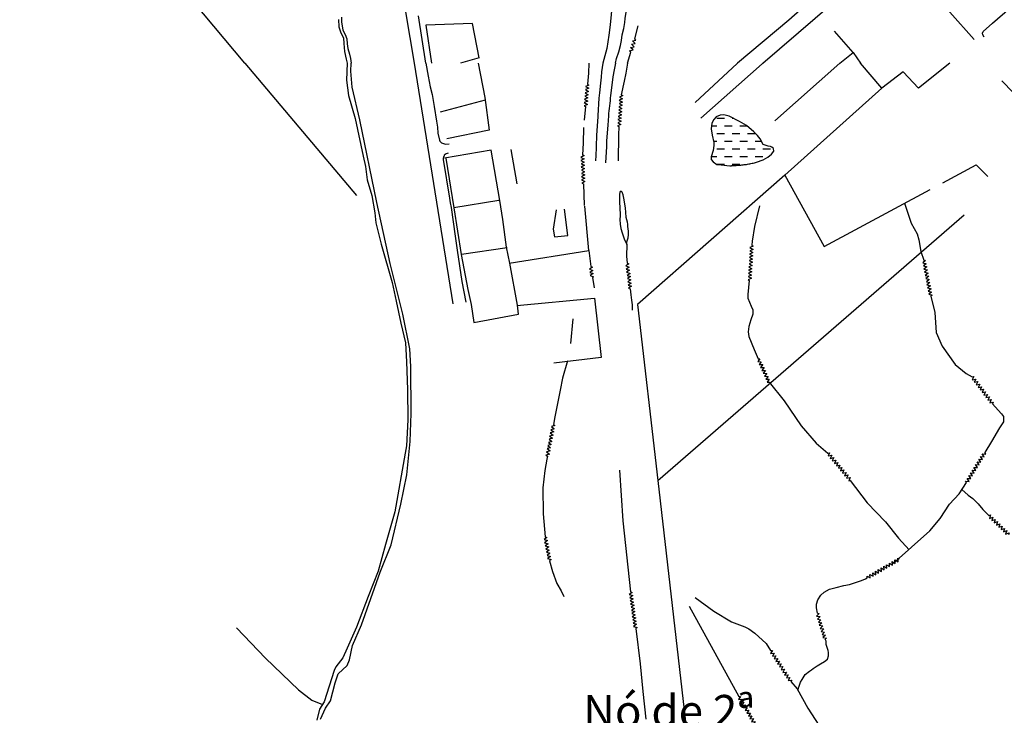
# Model space of a CAD drawing. Extents: x 543879 to 547200, y 6696794 to 6700000.
# Drawn here: x 545917 to 546528, y 6698595 to 6699027 of the extents above; entities that cross this region are included whole.
import ezdxf

# ---------------------------------------------------------------- set-up
doc = ezdxf.new("R2010")
doc.units = 0
doc.header["$LTSCALE"] = 35
doc.header["$MEASUREMENT"] = 0
doc.linetypes.add('ACAD_ISO03W100', pattern=[30, 12, -18])
doc.layers.get('0').update_dxf_attribs({"linetype": 'CONTINUOUS'})
for name, color, linetype in [('CERCA', 3, 'CONTINUOUS'), ('HIDRO', 5, 'CONTINUOUS'), ('RUA', 160, 'CONTINUOUS')]:
    doc.layers.add(name, color=color, linetype=linetype)
doc.styles.add('REGUA60', font='cityb___.ttf', dxfattribs={"width": 1.4})
pattern_1 = [(0, (0, 0), (4.7625, 4.7625), [4.7625, -4.7625])]

msp = doc.modelspace()

# ---------------------------------------------------------------- hatches: boundary and pattern name
at = {"layer": 'HIDRO'}
h = msp.add_hatch(dxfattribs=at)
h.set_pattern_fill('DASH', color=256, scale=1.5, style=0)
h.set_pattern_definition(pattern_1)
edge = h.paths.add_edge_path()
edge.add_line((546376.14, 6698953.02), (546376.14, 6698953.02))
edge.add_line((546376.14, 6698953.02), (546374.53, 6698955.13))
edge.add_line((546374.53, 6698955.13), (546372.21, 6698957.34))
edge.add_line((546372.21, 6698957.34), (546372.21, 6698957.34))
edge.add_line((546372.21, 6698957.34), (546367.68, 6698961.25))
edge.add_line((546367.68, 6698961.25), (546367.68, 6698961.25))
edge.add_line((546367.68, 6698961.25), (546363.31, 6698963.86))
edge.add_line((546363.31, 6698963.86), (546356.92, 6698967.05))
edge.add_line((546356.92, 6698967.05), (546356.92, 6698967.05))
edge.add_line((546356.92, 6698967.05), (546353.55, 6698967.93))
edge.add_line((546353.55, 6698967.93), (546351.3, 6698967.86))
edge.add_line((546351.3, 6698967.86), (546348.84, 6698966.64))
edge.add_line((546348.84, 6698966.64), (546347.36, 6698965.09))
edge.add_line((546347.36, 6698965.09), (546346.05, 6698962.84))
edge.add_line((546346.05, 6698962.84), (546345.64, 6698959.27))
edge.add_line((546345.64, 6698959.27), (546345.64, 6698959.27))
edge.add_line((546345.64, 6698959.27), (546346.27, 6698955.27))
edge.add_line((546346.27, 6698955.27), (546347.29, 6698950.69))
edge.add_line((546347.29, 6698950.69), (546347.47, 6698948.97))
edge.add_line((546347.47, 6698948.97), (546347.47, 6698948.97))
edge.add_line((546347.47, 6698948.97), (546347.07, 6698945.74))
edge.add_line((546347.07, 6698945.74), (546345.69, 6698941.81))
edge.add_line((546345.69, 6698941.81), (546345.83, 6698940.28))
edge.add_line((546345.83, 6698940.28), (546346.93, 6698938.68))
edge.add_line((546346.93, 6698938.68), (546349.21, 6698937.09))
edge.add_line((546349.21, 6698937.09), (546352.01, 6698936.82))
edge.add_line((546352.01, 6698936.82), (546352.01, 6698936.82))
edge.add_line((546352.01, 6698936.82), (546357.26, 6698936.33))
edge.add_arc((546337.4, 6699257.04), 321.32, 273.54247, 274.50486)
edge.add_line((546362.64, 6698936.71), (546362.64, 6698936.71))
edge.add_arc((546359.43, 6698992.36), 55.74, 273.30534, 285.10442)
edge.add_line((546373.95, 6698938.55), (546377.95, 6698939.99))
edge.add_line((546377.95, 6698939.99), (546380.93, 6698941.66))
edge.add_line((546380.93, 6698941.66), (546383.26, 6698943.56))
edge.add_line((546383.26, 6698943.56), (546383.26, 6698943.56))
edge.add_line((546383.26, 6698943.56), (546384.58, 6698945.45))
edge.add_line((546384.58, 6698945.45), (546384.43, 6698946.98))
edge.add_line((546384.43, 6698946.98), (546383.48, 6698947.88))
edge.add_line((546383.48, 6698947.88), (546382.64, 6698948.32))
edge.add_line((546382.64, 6698948.32), (546381.02, 6698948.54))
edge.add_line((546381.02, 6698948.54), (546377.99, 6698949.62))
edge.add_line((546377.99, 6698949.62), (546376.14, 6698953.02))
h = msp.add_hatch(dxfattribs=at)
h.set_pattern_fill('DASH', color=256, scale=1.5, style=0)
h.set_pattern_definition(pattern_1)
edge = h.paths.add_edge_path()
edge.add_line((546376.14, 6698953.02), (546376.14, 6698953.02))
edge.add_line((546376.14, 6698953.02), (546374.53, 6698955.13))
edge.add_line((546374.53, 6698955.13), (546372.21, 6698957.34))
edge.add_line((546372.21, 6698957.34), (546372.21, 6698957.34))
edge.add_line((546372.21, 6698957.34), (546367.68, 6698961.25))
edge.add_line((546367.68, 6698961.25), (546367.68, 6698961.25))
edge.add_line((546367.68, 6698961.25), (546363.31, 6698963.86))
edge.add_line((546363.31, 6698963.86), (546356.92, 6698967.05))
edge.add_line((546356.92, 6698967.05), (546356.92, 6698967.05))
edge.add_line((546356.92, 6698967.05), (546353.55, 6698967.93))
edge.add_line((546353.55, 6698967.93), (546351.3, 6698967.86))
edge.add_line((546351.3, 6698967.86), (546348.84, 6698966.64))
edge.add_line((546348.84, 6698966.64), (546347.36, 6698965.09))
edge.add_line((546347.36, 6698965.09), (546346.05, 6698962.84))
edge.add_line((546346.05, 6698962.84), (546345.64, 6698959.27))
edge.add_line((546345.64, 6698959.27), (546345.64, 6698959.27))
edge.add_line((546345.64, 6698959.27), (546346.27, 6698955.27))
edge.add_line((546346.27, 6698955.27), (546347.29, 6698950.69))
edge.add_line((546347.29, 6698950.69), (546347.47, 6698948.97))
edge.add_line((546347.47, 6698948.97), (546347.47, 6698948.97))
edge.add_line((546347.47, 6698948.97), (546347.07, 6698945.74))
edge.add_line((546347.07, 6698945.74), (546345.69, 6698941.81))
edge.add_line((546345.69, 6698941.81), (546345.83, 6698940.28))
edge.add_line((546345.83, 6698940.28), (546346.93, 6698938.68))
edge.add_line((546346.93, 6698938.68), (546349.21, 6698937.09))
edge.add_line((546349.21, 6698937.09), (546352.01, 6698936.82))
edge.add_line((546352.01, 6698936.82), (546352.01, 6698936.82))
edge.add_line((546352.01, 6698936.82), (546357.26, 6698936.33))
edge.add_arc((546337.4, 6699257.04), 321.32, 273.54247, 274.50486)
edge.add_line((546362.64, 6698936.71), (546362.64, 6698936.71))
edge.add_arc((546359.43, 6698992.36), 55.74, 273.30534, 285.10442)
edge.add_line((546373.95, 6698938.55), (546377.95, 6698939.99))
edge.add_line((546377.95, 6698939.99), (546380.93, 6698941.66))
edge.add_line((546380.93, 6698941.66), (546383.26, 6698943.56))
edge.add_line((546383.26, 6698943.56), (546383.26, 6698943.56))
edge.add_line((546383.26, 6698943.56), (546384.58, 6698945.45))
edge.add_line((546384.58, 6698945.45), (546384.43, 6698946.98))
edge.add_line((546384.43, 6698946.98), (546383.48, 6698947.88))
edge.add_line((546383.48, 6698947.88), (546382.64, 6698948.32))
edge.add_line((546382.64, 6698948.32), (546381.02, 6698948.54))
edge.add_line((546381.02, 6698948.54), (546377.99, 6698949.62))
edge.add_line((546377.99, 6698949.62), (546376.14, 6698953.02))

# ---------------------------------------------------------------- linework, layer by layer
at = {"layer": 'CERCA'}
msp.add_line((546201.69, 6699003.37), (546190.17, 6699000), dxfattribs=at)
for points in [[(546056.4, 6699000), (545893.69, 6699194.24)], [(546201.69, 6699003.37), (546197.7, 6699024.64), (546168.69, 6699023.56), (546172.11, 6699000)], [(546433.94, 6699006.69), (546422.28, 6699020)], [(546425.55, 6699000), (546433.94, 6699006.69), (546438.42, 6699000)], [(546056.4, 6699000), (546125.68, 6698917.91)], [(546056.4, 6699000), (546056.4, 6699000)], [(546056.4, 6699000), (546125.68, 6698917.91)], [(546056.4, 6699000), (546056.4, 6699000)], [(546201.07, 6699000), (546205.25, 6698978.72), (546207.92, 6698958.46), (546181.61, 6698953.06)], [(546201.07, 6699000), (546205.25, 6698978.72), (546207.92, 6698958.46), (546181.61, 6698953.06)], [(546493.96, 6699000), (546474.37, 6698984.48), (546464.87, 6698994.67), (546451.65, 6698984.42), (546391.5, 6698930.49), (546299.96, 6698850.14), (546312.7, 6698740.95), (546351.27, 6698403.46), (546358.74, 6698396.29), (546571.85, 6698190.33), (546626.76, 6698258.08)], [(546493.96, 6699000), (546474.37, 6698984.48), (546464.87, 6698994.67), (546451.65, 6698984.42), (546391.5, 6698930.49), (546299.96, 6698850.14), (546312.7, 6698740.95), (546351.27, 6698403.46), (546358.74, 6698396.29), (546571.85, 6698190.33), (546626.76, 6698258.08)], [(546425.55, 6699000), (546385.18, 6698964.29)], [(546425.55, 6699000), (546385.18, 6698964.29)], [(546425.55, 6699000), (546425.55, 6699000)], [(546425.55, 6699000), (546425.55, 6699000)], [(546451.65, 6698984.42), (546438.42, 6699000)], [(546438.42, 6699000), (546438.42, 6699000)], [(546451.65, 6698984.42), (546438.42, 6699000)], [(546438.42, 6699000), (546438.42, 6699000)], [(546526.17, 6698989), (546547.37, 6698967.11)], [(546526.17, 6698989), (546547.37, 6698967.11)], [(546205.45, 6698977.17), (546177.47, 6698969.66)], [(546205.45, 6698977.17), (546177.47, 6698969.66)], [(546180.97, 6698941.1), (546186.04, 6698910.14), (546190.52, 6698881.26), (546194.74, 6698859.59), (546196.86, 6698850.21), (546198.49, 6698838.94), (546226.21, 6698844.13), (546225.54, 6698849.74), (546220.79, 6698875.77), (546218.77, 6698885.71), (546216.39, 6698902.92), (546214.54, 6698914.85), (546209.27, 6698946.01), (546180.21, 6698940.99)], [(546180.97, 6698941.1), (546186.04, 6698910.14), (546190.52, 6698881.26), (546194.74, 6698859.59), (546196.86, 6698850.21), (546198.49, 6698838.94), (546226.21, 6698844.13), (546225.54, 6698849.74), (546220.79, 6698875.77), (546218.77, 6698885.71), (546216.39, 6698902.92), (546214.54, 6698914.85), (546209.27, 6698946.01), (546180.21, 6698940.99)], [(546221.31, 6698946.43), (546225.12, 6698925.22)], [(546221.31, 6698946.43), (546225.12, 6698925.22)], [(546489.44, 6698925.83), (546510.13, 6698937), (546517.39, 6698929.63)], [(546489.44, 6698925.83), (546510.13, 6698937), (546517.39, 6698929.63)], [(546391.5, 6698930.49), (546415.93, 6698886.17), (546481.62, 6698921.61)], [(546391.5, 6698930.49), (546415.93, 6698886.17), (546481.62, 6698921.61)], [(546214.04, 6698914.85), (546186.09, 6698910.14)], [(546214.04, 6698914.85), (546186.09, 6698910.14)], [(546220.39, 6698875.92), (546269.84, 6698883.81), (546267.42, 6698911.25)], [(546220.39, 6698875.92), (546269.84, 6698883.81), (546267.42, 6698911.25)], [(546249.56, 6698908.92), (546247.64, 6698896.94), (546248.47, 6698892.17), (546256.8, 6698893.05), (546254.63, 6698909.4)], [(546249.56, 6698908.92), (546247.64, 6698896.94), (546248.47, 6698892.17), (546256.8, 6698893.05), (546254.63, 6698909.4)], [(546312.7, 6698740.95), (546502.84, 6698905.82)], [(546312.7, 6698740.95), (546502.84, 6698905.82)], [(546190.87, 6698881.36), (546219.03, 6698885.51)], [(546190.87, 6698881.36), (546219.03, 6698885.51)], [(546225.19, 6698849.48), (546273.27, 6698854.15), (546277.45, 6698817.23), (546248.06, 6698813.78)], [(546225.19, 6698849.48), (546273.27, 6698854.15), (546277.45, 6698817.23), (546248.06, 6698813.78)]]:
    msp.add_lwpolyline(points, dxfattribs=at)
at = {"layer": 'HIDRO'}
for points in [[(546114.54, 6699027.17), (546114.72, 6699022.54), (546114.72, 6699022.54), (546115.81, 6699018.96), (546117.46, 6699015.69), (546117.46, 6699015.69), (546117.86, 6699012.21), (546117.86, 6699012.21), (546118.17, 6699007.35), (546118.17, 6699007.35), (546119.17, 6699002.52), (546119.17, 6699002.52), (546119.73, 6699000), (546119.73, 6699000)], [(546116.26, 6699028.5), (546116.28, 6699025.65), (546117.17, 6699020.52), (546118.67, 6699017.78), (546119.7, 6699015.14), (546119.82, 6699011.98), (546120.19, 6699009.09), (546121.18, 6699005.68), (546121.18, 6699005.68), (546121.96, 6699002.94), (546121.96, 6699002.94), (546122.24, 6699000)], [(546298.32, 6699015.07), (546298.32, 6699015.07), (546300.41, 6699023.19)], [(546295.97, 6699006.83), (546295.02, 6699007.73), (546297.26, 6699008.24), (546295.63, 6699009.76), (546297.86, 6699010.27), (546296.24, 6699011.8), (546298.47, 6699012.31), (546296.84, 6699013.84), (546299.08, 6699014.35), (546298.32, 6699015.07)], [(546293.78, 6699000), (546295.97, 6699006.83)], [(546119.73, 6699000), (546119.51, 6698989.52), (546120.67, 6698979.94), (546124.74, 6698965.72), (546129.68, 6698942.21), (546131.13, 6698935.83), (546132.29, 6698927.7), (546135.2, 6698917.83), (546136.94, 6698907.09), (546137.52, 6698901), (546141.01, 6698887.65), (546147.69, 6698863.94), (546150.3, 6698852.33), (546153.21, 6698838.69), (546156.11, 6698826.5), (546156.69, 6698814.6), (546157.27, 6698797.47), (546157.56, 6698778.61), (546156.69, 6698762.36), (546155.82, 6698758), (546149.43, 6698721.52), (546143.62, 6698701.21), (546138.97, 6698684.66), (546132.87, 6698668.99), (546125.61, 6698649.83), (546119.8, 6698636.77), (546117.19, 6698630.83), (546112.83, 6698625.31), (546111.67, 6698622.99), (546105.57, 6698603.54), (546102.67, 6698598.9), (546100.92, 6698592.22)], [(546119.73, 6699000), (546119.51, 6698989.52), (546120.67, 6698979.94), (546124.74, 6698965.72), (546129.68, 6698942.21), (546131.13, 6698935.83), (546132.29, 6698927.7), (546135.2, 6698917.83), (546136.94, 6698907.09), (546137.52, 6698901), (546141.01, 6698887.65), (546147.69, 6698863.94), (546150.3, 6698852.33), (546153.21, 6698838.69), (546156.11, 6698826.5), (546156.69, 6698814.6), (546157.27, 6698797.47), (546157.56, 6698778.61), (546156.69, 6698762.36), (546155.82, 6698758), (546149.43, 6698721.52), (546143.62, 6698701.21), (546138.97, 6698684.66), (546132.87, 6698668.99), (546125.61, 6698649.83), (546119.8, 6698636.77), (546117.19, 6698630.83), (546112.83, 6698625.31), (546111.67, 6698622.99), (546105.57, 6698603.54), (546102.67, 6698598.9), (546100.92, 6698592.22)], [(546103.19, 6698592.72), (546106.38, 6698599.68), (546109.58, 6698604.04), (546112.48, 6698615.36), (546114.23, 6698620.87), (546119.75, 6698626.1), (546121.2, 6698629.58), (546123.23, 6698638.57), (546128.75, 6698651.34), (546140.37, 6698684.08), (546147.05, 6698700.92), (546153.15, 6698726.17), (546156.92, 6698744.45), (546158.96, 6698765.06), (546159.54, 6698782.47), (546159.25, 6698811.75), (546158.67, 6698822.78), (546154.31, 6698844.26), (546146.47, 6698875.6), (546138.33, 6698913.62), (546127.59, 6698964.88), (546122.94, 6698985.19), (546122.07, 6698994.98), (546122.24, 6699000)], [(546103.19, 6698592.72), (546106.38, 6698599.68), (546109.58, 6698604.04), (546112.48, 6698615.36), (546114.23, 6698620.87), (546119.75, 6698626.1), (546121.2, 6698629.58), (546123.23, 6698638.57), (546128.75, 6698651.34), (546140.37, 6698684.08), (546147.05, 6698700.92), (546153.15, 6698726.17), (546156.92, 6698744.45), (546158.96, 6698765.06), (546159.54, 6698782.47), (546159.25, 6698811.75), (546158.67, 6698822.78), (546154.31, 6698844.26), (546146.47, 6698875.6), (546138.33, 6698913.62), (546127.59, 6698964.88), (546122.94, 6698985.19), (546122.07, 6698994.98), (546122.24, 6699000)], [(546119.73, 6699000), (546119.73, 6699000)], [(546119.73, 6699000), (546119.73, 6699000)], [(546269.9, 6699000), (546269.68, 6698993.92), (546269.68, 6698993.92), (546268.93, 6698987.01)], [(546269.9, 6699000), (546269.68, 6698993.92), (546269.68, 6698993.92), (546268.93, 6698987.01)], [(546293.78, 6699000), (546292.75, 6698993.92), (546292.75, 6698993.92), (546292.75, 6698993.92), (546291.67, 6698988.77), (546291.67, 6698988.77), (546289.92, 6698980.43)], [(546293.78, 6699000), (546292.75, 6698993.92), (546292.75, 6698993.92), (546292.75, 6698993.92), (546291.67, 6698988.77), (546291.67, 6698988.77), (546289.92, 6698980.43)], [(546293.78, 6699000), (546293.78, 6699000)], [(546293.78, 6699000), (546293.78, 6699000)], [(546268.93, 6698987.01), (546269.89, 6698986.44), (546267.82, 6698985.6), (546269.73, 6698984.44), (546267.66, 6698983.61), (546269.57, 6698982.45), (546267.5, 6698981.61), (546269.41, 6698980.45), (546267.34, 6698979.62), (546269.25, 6698978.46), (546267.18, 6698977.62), (546269.09, 6698976.47), (546267.02, 6698975.63), (546268.93, 6698974.47), (546266.86, 6698973.64), (546266.86, 6698973.64), (546267.65, 6698973.16)], [(546268.93, 6698987.01), (546269.89, 6698986.44), (546267.82, 6698985.6), (546269.73, 6698984.44), (546267.66, 6698983.61), (546269.57, 6698982.45), (546267.5, 6698981.61), (546269.41, 6698980.45), (546267.34, 6698979.62), (546269.25, 6698978.46), (546267.18, 6698977.62), (546269.09, 6698976.47), (546267.02, 6698975.63), (546268.93, 6698974.47), (546266.86, 6698973.64), (546266.86, 6698973.64), (546267.65, 6698973.16)], [(546289.92, 6698980.43), (546290.89, 6698979.87), (546288.83, 6698979), (546290.76, 6698977.88), (546288.71, 6698977), (546290.64, 6698975.88), (546288.58, 6698975.01), (546290.51, 6698973.88), (546288.45, 6698973.01), (546290.39, 6698971.89), (546288.33, 6698971.01), (546290.26, 6698969.89), (546288.2, 6698969.02), (546290.14, 6698967.89), (546288.08, 6698967.02), (546288.08, 6698967.02), (546289.95, 6698965.93), (546287.89, 6698965.06), (546289.82, 6698963.94), (546287.76, 6698963.07), (546289.7, 6698961.94), (546287.64, 6698961.07), (546288.41, 6698960.62)], [(546289.92, 6698980.43), (546290.89, 6698979.87), (546288.83, 6698979), (546290.76, 6698977.88), (546288.71, 6698977), (546290.64, 6698975.88), (546288.58, 6698975.01), (546290.51, 6698973.88), (546288.45, 6698973.01), (546290.39, 6698971.89), (546288.33, 6698971.01), (546290.26, 6698969.89), (546288.2, 6698969.02), (546290.14, 6698967.89), (546288.08, 6698967.02), (546288.08, 6698967.02), (546289.95, 6698965.93), (546287.89, 6698965.06), (546289.82, 6698963.94), (546287.76, 6698963.07), (546289.7, 6698961.94), (546287.64, 6698961.07), (546288.41, 6698960.62)], [(546267.65, 6698973.17), (546267.02, 6698964.65)], [(546267.65, 6698973.17), (546267.02, 6698964.65)], [(546266.52, 6698960.07), (546266.38, 6698950.41), (546265.8, 6698943.09), (546265.8, 6698943.09), (546265.8, 6698943.09), (546265.8, 6698943.09), (546265.8, 6698943.09)], [(546266.52, 6698960.07), (546266.38, 6698950.41), (546265.8, 6698943.09), (546265.8, 6698943.09), (546265.8, 6698943.09), (546265.8, 6698943.09), (546265.8, 6698943.09)], [(546288.41, 6698960.62), (546288.28, 6698955.24), (546288.28, 6698955.24), (546288.28, 6698955.24), (546288.07, 6698939.41), (546288.07, 6698939.41), (546288.07, 6698939.41)], [(546288.41, 6698960.62), (546288.28, 6698955.24), (546288.28, 6698955.24), (546288.28, 6698955.24), (546288.07, 6698939.41), (546288.07, 6698939.41), (546288.07, 6698939.41)], [(546265.8, 6698943.09), (546266.82, 6698942.63), (546264.86, 6698941.55), (546266.9, 6698940.63), (546264.94, 6698939.55), (546266.98, 6698938.63), (546265.02, 6698937.55), (546267.06, 6698936.63), (546265.1, 6698935.55), (546267.14, 6698934.63), (546265.18, 6698933.55), (546267.22, 6698932.64), (546265.26, 6698931.56), (546267.3, 6698930.64), (546265.34, 6698929.56), (546265.34, 6698929.56), (546267.32, 6698928.67), (546265.36, 6698927.59), (546267.4, 6698926.67), (546265.44, 6698925.59), (546266.59, 6698925.07)], [(546265.8, 6698943.09), (546266.82, 6698942.63), (546264.86, 6698941.55), (546266.9, 6698940.63), (546264.94, 6698939.55), (546266.98, 6698938.63), (546265.02, 6698937.55), (546267.06, 6698936.63), (546265.1, 6698935.55), (546267.14, 6698934.63), (546265.18, 6698933.55), (546267.22, 6698932.64), (546265.26, 6698931.56), (546267.3, 6698930.64), (546265.34, 6698929.56), (546265.34, 6698929.56), (546267.32, 6698928.67), (546265.36, 6698927.59), (546267.4, 6698926.67), (546265.44, 6698925.59), (546266.59, 6698925.07)], [(546266.59, 6698925.07), (546266.96, 6698911.6)], [(546266.59, 6698925.07), (546266.96, 6698911.6)], [(546465.7, 6698913.02), (546469.93, 6698900.77), (546473.5, 6698894.08), (546474.61, 6698890.3), (546475.95, 6698883.16), (546477.74, 6698877.81)], [(546465.7, 6698913.02), (546469.93, 6698900.77), (546473.5, 6698894.08), (546474.61, 6698890.3), (546475.95, 6698883.16), (546477.74, 6698877.81)], [(546375.81, 6698911.47), (546372.68, 6698898.54), (546371.12, 6698889.63), (546370.9, 6698886.95)], [(546375.81, 6698911.47), (546372.68, 6698898.54), (546371.12, 6698889.63), (546370.9, 6698886.95)], [(546269.84, 6698883.81), (546271.02, 6698873.71), (546271.02, 6698873.71), (546271.02, 6698873.71), (546271.02, 6698873.71)], [(546269.84, 6698883.81), (546271.02, 6698873.71), (546271.02, 6698873.71), (546271.02, 6698873.71), (546271.02, 6698873.71)], [(546293.43, 6698887.49), (546293.29, 6698880.2), (546293.6, 6698875.83)], [(546293.43, 6698887.49), (546293.29, 6698880.2), (546293.6, 6698875.83)], [(546370.9, 6698886.95), (546371.87, 6698886.4), (546369.82, 6698885.51), (546371.76, 6698884.4), (546369.71, 6698883.51), (546371.65, 6698882.4), (546369.6, 6698881.51), (546371.54, 6698880.41), (546369.49, 6698879.52), (546371.43, 6698878.41), (546369.38, 6698877.52), (546371.33, 6698876.41), (546369.27, 6698875.52), (546371.22, 6698874.42), (546369.17, 6698873.53), (546369.17, 6698873.53), (546371.05, 6698872.45), (546369, 6698871.56), (546370.94, 6698870.46), (546368.89, 6698869.57), (546370.83, 6698868.46), (546368.78, 6698867.57), (546370.72, 6698866.46), (546368.67, 6698865.57), (546369.37, 6698865.18)], [(546370.9, 6698886.95), (546371.87, 6698886.4), (546369.82, 6698885.51), (546371.76, 6698884.4), (546369.71, 6698883.51), (546371.65, 6698882.4), (546369.6, 6698881.51), (546371.54, 6698880.41), (546369.49, 6698879.52), (546371.43, 6698878.41), (546369.38, 6698877.52), (546371.33, 6698876.41), (546369.27, 6698875.52), (546371.22, 6698874.42), (546369.17, 6698873.53), (546369.17, 6698873.53), (546371.05, 6698872.45), (546369, 6698871.56), (546370.94, 6698870.46), (546368.89, 6698869.57), (546370.83, 6698868.46), (546368.78, 6698867.57), (546370.72, 6698866.46), (546368.67, 6698865.57), (546369.37, 6698865.18)], [(546477.74, 6698877.81), (546478.81, 6698877.52), (546477.04, 6698876.15), (546479.2, 6698875.55), (546477.43, 6698874.19), (546479.58, 6698873.59), (546477.81, 6698872.22), (546479.96, 6698871.63), (546478.19, 6698870.26), (546480.35, 6698869.66), (546478.58, 6698868.3), (546480.73, 6698867.7), (546478.96, 6698866.34), (546481.12, 6698865.74), (546479.35, 6698864.37), (546479.35, 6698864.37), (546481.43, 6698863.8), (546479.66, 6698862.43), (546481.82, 6698861.83), (546480.05, 6698860.47), (546482.2, 6698859.87), (546480.43, 6698858.5), (546482.58, 6698857.91), (546480.81, 6698856.54), (546482.97, 6698855.94), (546482.14, 6698855.3)], [(546477.74, 6698877.81), (546478.81, 6698877.52), (546477.04, 6698876.15), (546479.2, 6698875.55), (546477.43, 6698874.19), (546479.58, 6698873.59), (546477.81, 6698872.22), (546479.96, 6698871.63), (546478.19, 6698870.26), (546480.35, 6698869.66), (546478.58, 6698868.3), (546480.73, 6698867.7), (546478.96, 6698866.34), (546481.12, 6698865.74), (546479.35, 6698864.37), (546479.35, 6698864.37), (546481.43, 6698863.8), (546479.66, 6698862.43), (546481.82, 6698861.83), (546480.05, 6698860.47), (546482.2, 6698859.87), (546480.43, 6698858.5), (546482.58, 6698857.91), (546480.81, 6698856.54), (546482.97, 6698855.94), (546482.14, 6698855.3)], [(546271.02, 6698873.71), (546272.07, 6698873.33), (546270.21, 6698872.1), (546272.32, 6698871.35), (546270.46, 6698870.11), (546272.56, 6698869.37), (546270.7, 6698868.13), (546272.81, 6698867.38), (546272.08, 6698866.9)], [(546271.02, 6698873.71), (546272.07, 6698873.33), (546270.21, 6698872.1), (546272.32, 6698871.35), (546270.46, 6698870.11), (546272.56, 6698869.37), (546270.7, 6698868.13), (546272.81, 6698867.38), (546272.08, 6698866.9)], [(546293.6, 6698875.83), (546294.65, 6698875.46), (546292.79, 6698874.22), (546294.9, 6698873.48), (546293.04, 6698872.24), (546295.14, 6698871.49), (546293.28, 6698870.25), (546295.39, 6698869.51), (546293.53, 6698868.27), (546295.64, 6698867.52), (546293.78, 6698866.28), (546295.88, 6698865.54), (546294.02, 6698864.3), (546296.13, 6698863.55), (546294.27, 6698862.31), (546294.27, 6698862.31), (546296.31, 6698861.59), (546294.45, 6698860.35), (546295.52, 6698859.97)], [(546293.6, 6698875.83), (546294.65, 6698875.46), (546292.79, 6698874.22), (546294.9, 6698873.48), (546293.04, 6698872.24), (546295.14, 6698871.49), (546293.28, 6698870.25), (546295.39, 6698869.51), (546293.53, 6698868.27), (546295.64, 6698867.52), (546293.78, 6698866.28), (546295.88, 6698865.54), (546294.02, 6698864.3), (546296.13, 6698863.55), (546294.27, 6698862.31), (546294.27, 6698862.31), (546296.31, 6698861.59), (546294.45, 6698860.35), (546295.52, 6698859.97)], [(546272.08, 6698866.9), (546273.02, 6698860.46), (546273.02, 6698860.46), (546273.02, 6698860.46)], [(546272.08, 6698866.9), (546273.02, 6698860.46), (546273.02, 6698860.46), (546273.02, 6698860.46)], [(546369.37, 6698865.18), (546368.44, 6698856.42), (546368.44, 6698854.19), (546370.66, 6698849.19), (546371.56, 6698846.96), (546371.56, 6698844.29), (546370.44, 6698840.72), (546369.1, 6698836.49), (546368.66, 6698833.14), (546369.11, 6698830.34), (546372.46, 6698822.32), (546372.46, 6698822.32), (546374.91, 6698816.53), (546374.91, 6698816.53)], [(546369.37, 6698865.18), (546368.44, 6698856.42), (546368.44, 6698854.19), (546370.66, 6698849.19), (546371.56, 6698846.96), (546371.56, 6698844.29), (546370.44, 6698840.72), (546369.1, 6698836.49), (546368.66, 6698833.14), (546369.11, 6698830.34), (546372.46, 6698822.32), (546372.46, 6698822.32), (546374.91, 6698816.53), (546374.91, 6698816.53)], [(546295.52, 6698859.97), (546295.94, 6698856.28), (546296.37, 6698852.91), (546296.37, 6698852.91), (546296.63, 6698850.1), (546296.67, 6698848.22), (546296.76, 6698846.64)], [(546295.52, 6698859.97), (546295.94, 6698856.28), (546296.37, 6698852.91), (546296.37, 6698852.91), (546296.63, 6698850.1), (546296.67, 6698848.22), (546296.76, 6698846.64)], [(546482.14, 6698855.3), (546484.56, 6698845.34), (546485.37, 6698832.8), (546489.01, 6698824.31), (546497.11, 6698812.98), (546503.99, 6698807.31), (546507.64, 6698805.29)], [(546482.14, 6698855.3), (546484.56, 6698845.34), (546485.37, 6698832.8), (546489.01, 6698824.31), (546497.11, 6698812.98), (546503.99, 6698807.31), (546507.64, 6698805.29)], [(546259.94, 6698841.37), (546258.38, 6698826.02)], [(546259.94, 6698841.37), (546258.38, 6698826.02)], [(546256.47, 6698815.16), (546253.53, 6698804.48), (546252.01, 6698797.03), (546248.66, 6698780.46), (546247.87, 6698775.7)], [(546256.47, 6698815.16), (546253.53, 6698804.48), (546252.01, 6698797.03), (546248.66, 6698780.46), (546247.87, 6698775.7)], [(546374.91, 6698816.53), (546376.03, 6698816.49), (546374.63, 6698814.75), (546376.87, 6698814.67), (546375.47, 6698812.93), (546377.71, 6698812.86), (546376.31, 6698811.11), (546378.54, 6698811.04), (546377.15, 6698809.3), (546379.38, 6698809.23), (546377.98, 6698807.48), (546380.22, 6698807.41), (546378.82, 6698805.66), (546381.06, 6698805.59), (546379.66, 6698803.85), (546379.66, 6698803.85), (546381.82, 6698803.78), (546380.43, 6698802.03), (546381.68, 6698802)], [(546374.91, 6698816.53), (546376.03, 6698816.49), (546374.63, 6698814.75), (546376.87, 6698814.67), (546375.47, 6698812.93), (546377.71, 6698812.86), (546376.31, 6698811.11), (546378.54, 6698811.04), (546377.15, 6698809.3), (546379.38, 6698809.23), (546377.98, 6698807.48), (546380.22, 6698807.41), (546378.82, 6698805.66), (546381.06, 6698805.59), (546379.66, 6698803.85), (546379.66, 6698803.85), (546381.82, 6698803.78), (546380.43, 6698802.03), (546381.68, 6698802)], [(546507.64, 6698805.29), (546508.74, 6698805.5), (546507.75, 6698803.49), (546509.95, 6698803.91), (546508.97, 6698801.9), (546511.17, 6698802.32), (546510.18, 6698800.31), (546512.38, 6698800.73), (546511.4, 6698798.73), (546513.6, 6698799.15), (546512.61, 6698797.14), (546514.81, 6698797.56), (546513.83, 6698795.55), (546516.03, 6698795.97), (546515.04, 6698793.96), (546515.04, 6698793.96), (546517.17, 6698794.37), (546516.19, 6698792.36), (546518.39, 6698792.78), (546517.41, 6698790.77), (546519.6, 6698791.19), (546518.62, 6698789.18), (546520.82, 6698789.6), (546520.31, 6698788.57)], [(546507.64, 6698805.29), (546508.74, 6698805.5), (546507.75, 6698803.49), (546509.95, 6698803.91), (546508.97, 6698801.9), (546511.17, 6698802.32), (546510.18, 6698800.31), (546512.38, 6698800.73), (546511.4, 6698798.73), (546513.6, 6698799.15), (546512.61, 6698797.14), (546514.81, 6698797.56), (546513.83, 6698795.55), (546516.03, 6698795.97), (546515.04, 6698793.96), (546515.04, 6698793.96), (546517.17, 6698794.37), (546516.19, 6698792.36), (546518.39, 6698792.78), (546517.41, 6698790.77), (546519.6, 6698791.19), (546518.62, 6698789.18), (546520.82, 6698789.6), (546520.31, 6698788.57)], [(546381.68, 6698802), (546391.03, 6698790.32), (546401.55, 6698774.95), (546410.87, 6698764.02), (546418.16, 6698757.95)], [(546381.68, 6698802), (546391.03, 6698790.32), (546401.55, 6698774.95), (546410.87, 6698764.02), (546418.16, 6698757.95)], [(546520.31, 6698788.57), (546523.83, 6698784.66), (546525.86, 6698782.23), (546527.07, 6698780.61), (546527.07, 6698777.37), (546524.64, 6698773.73), (546519.78, 6698765.24), (546515.67, 6698758.26)], [(546520.31, 6698788.57), (546523.83, 6698784.66), (546525.86, 6698782.23), (546527.07, 6698780.61), (546527.07, 6698777.37), (546524.64, 6698773.73), (546519.78, 6698765.24), (546515.67, 6698758.26)], [(546247.87, 6698775.7), (546248.76, 6698775.02), (546246.6, 6698774.41), (546248.38, 6698773.05), (546246.23, 6698772.44), (546248.01, 6698771.09), (546245.86, 6698770.48), (546247.64, 6698769.12), (546245.49, 6698768.51), (546247.27, 6698767.16), (546245.12, 6698766.55), (546246.9, 6698765.19), (546244.75, 6698764.58), (546246.53, 6698763.23), (546244.38, 6698762.62), (546244.38, 6698762.62), (546246.1, 6698761.31), (546243.95, 6698760.7), (546245.73, 6698759.34), (546243.58, 6698758.73), (546245.36, 6698757.38), (546243.21, 6698756.76), (546244.08, 6698756.1)], [(546247.87, 6698775.7), (546248.76, 6698775.02), (546246.6, 6698774.41), (546248.38, 6698773.05), (546246.23, 6698772.44), (546248.01, 6698771.09), (546245.86, 6698770.48), (546247.64, 6698769.12), (546245.49, 6698768.51), (546247.27, 6698767.16), (546245.12, 6698766.55), (546246.9, 6698765.19), (546244.75, 6698764.58), (546246.53, 6698763.23), (546244.38, 6698762.62), (546244.38, 6698762.62), (546246.1, 6698761.31), (546243.95, 6698760.7), (546245.73, 6698759.34), (546243.58, 6698758.73), (546245.36, 6698757.38), (546243.21, 6698756.76), (546244.08, 6698756.1)], [(546244.08, 6698756.1), (546243.79, 6698754.15), (546242.42, 6698747.08), (546241.36, 6698736.29), (546241.51, 6698720.17), (546242.73, 6698705.88), (546242.75, 6698705.71)], [(546244.08, 6698756.1), (546243.79, 6698754.15), (546242.42, 6698747.08), (546241.36, 6698736.29), (546241.51, 6698720.17), (546242.73, 6698705.88), (546242.75, 6698705.71)], [(546418.16, 6698757.95), (546419.24, 6698758.21), (546418.35, 6698756.16), (546420.53, 6698756.68), (546419.63, 6698754.63), (546421.81, 6698755.14), (546420.91, 6698753.09), (546423.09, 6698753.61), (546422.2, 6698751.56), (546424.37, 6698752.07), (546423.48, 6698750.02), (546425.65, 6698750.54), (546424.76, 6698748.49), (546426.93, 6698749), (546426.04, 6698746.95), (546426.04, 6698746.95), (546428.15, 6698747.45), (546427.25, 6698745.4), (546429.43, 6698745.91), (546428.54, 6698743.86), (546430.71, 6698744.38), (546429.82, 6698742.33), (546431.99, 6698742.84), (546431.1, 6698740.79), (546432.03, 6698741.01)], [(546418.16, 6698757.95), (546419.24, 6698758.21), (546418.35, 6698756.16), (546420.53, 6698756.68), (546419.63, 6698754.63), (546421.81, 6698755.14), (546420.91, 6698753.09), (546423.09, 6698753.61), (546422.2, 6698751.56), (546424.37, 6698752.07), (546423.48, 6698750.02), (546425.65, 6698750.54), (546424.76, 6698748.49), (546426.93, 6698749), (546426.04, 6698746.95), (546426.04, 6698746.95), (546428.15, 6698747.45), (546427.25, 6698745.4), (546429.43, 6698745.91), (546428.54, 6698743.86), (546430.71, 6698744.38), (546429.82, 6698742.33), (546431.99, 6698742.84), (546431.1, 6698740.79), (546432.03, 6698741.01)], [(546504.13, 6698739.6), (546503.54, 6698740.55), (546505.76, 6698740.36), (546504.58, 6698742.26), (546506.81, 6698742.07), (546505.62, 6698743.97), (546507.85, 6698743.78), (546506.66, 6698745.67), (546508.89, 6698745.48), (546507.71, 6698747.38), (546509.93, 6698747.19), (546508.75, 6698749.09), (546510.98, 6698748.9), (546509.79, 6698750.79), (546512.02, 6698750.6), (546512.02, 6698750.6), (546510.87, 6698752.44), (546513.1, 6698752.25), (546511.91, 6698754.15), (546514.14, 6698753.96), (546512.96, 6698755.85), (546515.19, 6698755.66), (546514, 6698757.56), (546516.23, 6698757.37), (546515.67, 6698758.26)], [(546504.13, 6698739.6), (546503.54, 6698740.55), (546505.76, 6698740.36), (546504.58, 6698742.26), (546506.81, 6698742.07), (546505.62, 6698743.97), (546507.85, 6698743.78), (546506.66, 6698745.67), (546508.89, 6698745.48), (546507.71, 6698747.38), (546509.93, 6698747.19), (546508.75, 6698749.09), (546510.98, 6698748.9), (546509.79, 6698750.79), (546512.02, 6698750.6), (546512.02, 6698750.6), (546510.87, 6698752.44), (546513.1, 6698752.25), (546511.91, 6698754.15), (546514.14, 6698753.96), (546512.96, 6698755.85), (546515.19, 6698755.66), (546514, 6698757.56), (546516.23, 6698757.37), (546515.67, 6698758.26)], [(546288.75, 6698747.43), (546290.98, 6698715.93), (546295.7, 6698671.78)], [(546288.75, 6698747.43), (546290.98, 6698715.93), (546295.7, 6698671.78)], [(546432.03, 6698741.01), (546442.52, 6698727.04), (546453.85, 6698715.31), (546461.95, 6698705.2), (546468.59, 6698697.9)], [(546432.03, 6698741.01), (546442.52, 6698727.04), (546453.85, 6698715.31), (546461.95, 6698705.2), (546468.59, 6698697.9)], [(546458.78, 6698689.44), (546470.12, 6698699.55), (546481.46, 6698709.67), (546487.93, 6698717.35), (546493.6, 6698726.25), (546499.68, 6698732.73), (546504.13, 6698739.6)], [(546458.78, 6698689.44), (546470.12, 6698699.55), (546481.46, 6698709.67), (546487.93, 6698717.35), (546493.6, 6698726.25), (546499.68, 6698732.73), (546504.13, 6698739.6)], [(546501.31, 6698735.25), (546505.33, 6698731.89), (546508.21, 6698729.78), (546511.41, 6698726.52), (546514.29, 6698723), (546518.06, 6698719.16)], [(546501.31, 6698735.25), (546505.33, 6698731.89), (546508.21, 6698729.78), (546511.41, 6698726.52), (546514.29, 6698723), (546518.06, 6698719.16)], [(546518.06, 6698719.16), (546519.12, 6698719.54), (546518.46, 6698717.4), (546520.56, 6698718.15), (546519.9, 6698716.02), (546522.01, 6698716.77), (546521.34, 6698714.63), (546523.45, 6698715.39), (546522.79, 6698713.25), (546524.89, 6698714), (546524.23, 6698711.87), (546526.34, 6698712.62), (546525.67, 6698710.48), (546527.78, 6698711.23), (546527.12, 6698709.1), (546527.12, 6698709.1), (546529.16, 6698709.83), (546528.5, 6698707.69), (546530.6, 6698708.44), (546530.23, 6698707.24)], [(546518.06, 6698719.16), (546519.12, 6698719.54), (546518.46, 6698717.4), (546520.56, 6698718.15), (546519.9, 6698716.02), (546522.01, 6698716.77), (546521.34, 6698714.63), (546523.45, 6698715.39), (546522.79, 6698713.25), (546524.89, 6698714), (546524.23, 6698711.87), (546526.34, 6698712.62), (546525.67, 6698710.48), (546527.78, 6698711.23), (546527.12, 6698709.1), (546527.12, 6698709.1), (546529.16, 6698709.83), (546528.5, 6698707.69), (546530.6, 6698708.44), (546530.23, 6698707.24)], [(546242.73, 6698705.88), (546243.8, 6698705.57), (546242.02, 6698704.21), (546244.17, 6698703.61), (546242.4, 6698702.25), (546244.55, 6698701.64), (546242.77, 6698700.29), (546244.92, 6698699.68), (546243.14, 6698698.32), (546245.29, 6698697.71), (546243.52, 6698696.36), (546245.67, 6698695.75), (546243.89, 6698694.39), (546246.04, 6698693.78), (546244.26, 6698692.43), (546244.26, 6698692.43), (546246.35, 6698691.84), (546245.39, 6698691.1)], [(546242.73, 6698705.88), (546243.8, 6698705.57), (546242.02, 6698704.21), (546244.17, 6698703.61), (546242.4, 6698702.25), (546244.55, 6698701.64), (546242.77, 6698700.29), (546244.92, 6698699.68), (546243.14, 6698698.32), (546245.29, 6698697.71), (546243.52, 6698696.36), (546245.67, 6698695.75), (546243.89, 6698694.39), (546246.04, 6698693.78), (546244.26, 6698692.43), (546244.26, 6698692.43), (546246.35, 6698691.84), (546245.39, 6698691.1)], [(546442.65, 6698680.51), (546442.58, 6698681.63), (546444.45, 6698680.41), (546444.3, 6698682.64), (546446.18, 6698681.43), (546446.02, 6698683.66), (546447.9, 6698682.44), (546447.75, 6698684.67), (546449.62, 6698683.45), (546449.47, 6698685.68), (546451.35, 6698684.47), (546451.2, 6698686.7), (546453.07, 6698685.48), (546452.92, 6698687.71), (546454.8, 6698686.5), (546454.8, 6698686.5), (546454.65, 6698688.66), (546456.52, 6698687.44), (546456.37, 6698689.67), (546458.25, 6698688.45), (546458.1, 6698690.68), (546459.97, 6698689.47), (546459.82, 6698691.7), (546461.7, 6698690.48), (546461.54, 6698692.71), (546462.42, 6698692.14)], [(546442.65, 6698680.51), (546442.58, 6698681.63), (546444.45, 6698680.41), (546444.3, 6698682.64), (546446.18, 6698681.43), (546446.02, 6698683.66), (546447.9, 6698682.44), (546447.75, 6698684.67), (546449.62, 6698683.45), (546449.47, 6698685.68), (546451.35, 6698684.47), (546451.2, 6698686.7), (546453.07, 6698685.48), (546452.92, 6698687.71), (546454.8, 6698686.5), (546454.8, 6698686.5), (546454.65, 6698688.66), (546456.52, 6698687.44), (546456.37, 6698689.67), (546458.25, 6698688.45), (546458.1, 6698690.68), (546459.97, 6698689.47), (546459.82, 6698691.7), (546461.7, 6698690.48), (546461.54, 6698692.71), (546462.42, 6698692.14)], [(546245.39, 6698691.1), (546247.29, 6698684.36), (546249.88, 6698676.91), (546252.62, 6698672.5), (546254.29, 6698669)], [(546245.39, 6698691.1), (546247.29, 6698684.36), (546249.88, 6698676.91), (546252.62, 6698672.5), (546254.29, 6698669)], [(546411.65, 6698658.52), (546411.04, 6698661.77), (546411.11, 6698664.16), (546411.93, 6698666.82), (546413.77, 6698669.69), (546415.78, 6698671.6), (546419.26, 6698673.38), (546423.26, 6698674.5), (546428.13, 6698675.64), (546431.58, 6698676.29), (546434.61, 6698677.4), (546439.07, 6698678.89), (546441.49, 6698679.84), (546442.65, 6698680.51)], [(546411.65, 6698658.52), (546411.04, 6698661.77), (546411.11, 6698664.16), (546411.93, 6698666.82), (546413.77, 6698669.69), (546415.78, 6698671.6), (546419.26, 6698673.38), (546423.26, 6698674.5), (546428.13, 6698675.64), (546431.58, 6698676.29), (546434.61, 6698677.4), (546439.07, 6698678.89), (546441.49, 6698679.84), (546442.65, 6698680.51)], [(546295.7, 6698671.78), (546296.76, 6698671.43), (546294.92, 6698670.16), (546297.04, 6698669.44), (546295.19, 6698668.18), (546297.31, 6698667.46), (546295.47, 6698666.2), (546297.59, 6698665.48), (546295.75, 6698664.22), (546297.87, 6698663.5), (546296.03, 6698662.23), (546298.15, 6698661.52), (546296.3, 6698660.25), (546298.42, 6698659.54), (546296.58, 6698658.27), (546296.58, 6698658.27), (546298.63, 6698657.58), (546296.79, 6698656.32), (546298.91, 6698655.6), (546297.07, 6698654.33), (546299.19, 6698653.62), (546297.34, 6698652.35), (546299.46, 6698651.64), (546297.62, 6698650.37), (546299.74, 6698649.66), (546298.88, 6698649.07)], [(546295.7, 6698671.78), (546296.76, 6698671.43), (546294.92, 6698670.16), (546297.04, 6698669.44), (546295.19, 6698668.18), (546297.31, 6698667.46), (546295.47, 6698666.2), (546297.59, 6698665.48), (546295.75, 6698664.22), (546297.87, 6698663.5), (546296.03, 6698662.23), (546298.15, 6698661.52), (546296.3, 6698660.25), (546298.42, 6698659.54), (546296.58, 6698658.27), (546296.58, 6698658.27), (546298.63, 6698657.58), (546296.79, 6698656.32), (546298.91, 6698655.6), (546297.07, 6698654.33), (546299.19, 6698653.62), (546297.34, 6698652.35), (546299.46, 6698651.64), (546297.62, 6698650.37), (546299.74, 6698649.66), (546298.88, 6698649.07)], [(546335.73, 6698668.33), (546347.47, 6698659.7), (546347.47, 6698659.7), (546358.27, 6698653.22), (546366.61, 6698650.13), (546369.08, 6698648.9), (546372.78, 6698646.12), (546379.89, 6698639.64), (546382.66, 6698635.32)], [(546335.73, 6698668.33), (546347.47, 6698659.7), (546347.47, 6698659.7), (546358.27, 6698653.22), (546366.61, 6698650.13), (546369.08, 6698648.9), (546372.78, 6698646.12), (546379.89, 6698639.64), (546382.66, 6698635.32)], [(546332.07, 6698662.98), (546362.86, 6698606.79)], [(546332.07, 6698662.98), (546362.86, 6698606.79)], [(546411.65, 6698658.52), (546412.75, 6698658.33), (546411.11, 6698656.8), (546413.32, 6698656.41), (546411.68, 6698654.88), (546413.89, 6698654.49), (546412.25, 6698652.97), (546414.46, 6698652.58), (546412.82, 6698651.05), (546415.03, 6698650.66), (546413.39, 6698649.13), (546415.6, 6698648.74), (546413.96, 6698647.21), (546416.16, 6698646.83), (546414.53, 6698645.3), (546414.53, 6698645.3), (546416.67, 6698644.92), (546415.03, 6698643.39), (546417.23, 6698643), (546416.5, 6698642.32)], [(546411.65, 6698658.52), (546412.75, 6698658.33), (546411.11, 6698656.8), (546413.32, 6698656.41), (546411.68, 6698654.88), (546413.89, 6698654.49), (546412.25, 6698652.97), (546414.46, 6698652.58), (546412.82, 6698651.05), (546415.03, 6698650.66), (546413.39, 6698649.13), (546415.6, 6698648.74), (546413.96, 6698647.21), (546416.16, 6698646.83), (546414.53, 6698645.3), (546414.53, 6698645.3), (546416.67, 6698644.92), (546415.03, 6698643.39), (546417.23, 6698643), (546416.5, 6698642.32)], [(546051.18, 6698649.51), (546069.24, 6698630.53), (546089.7, 6698610.99), (546097.89, 6698604.63), (546104.48, 6698601.81)], [(546051.18, 6698649.51), (546069.24, 6698630.53), (546089.7, 6698610.99), (546097.89, 6698604.63), (546104.48, 6698601.81)], [(546298.88, 6698649.07), (546301.66, 6698627.01), (546303.4, 6698609.9), (546305.13, 6698592.78)], [(546298.88, 6698649.07), (546301.66, 6698627.01), (546303.4, 6698609.9), (546305.13, 6698592.78)], [(546382.66, 6698635.32), (546383.78, 6698635.45), (546382.64, 6698633.52), (546384.87, 6698633.77), (546383.73, 6698631.84), (546385.96, 6698632.1), (546384.83, 6698630.17), (546387.05, 6698630.42), (546385.92, 6698628.49), (546388.14, 6698628.74), (546387.01, 6698626.81), (546389.23, 6698627.07), (546388.1, 6698625.14), (546390.32, 6698625.39), (546389.19, 6698623.46), (546389.19, 6698623.46), (546391.34, 6698623.71), (546390.21, 6698621.78), (546392.43, 6698622.03), (546391.3, 6698620.1), (546393.52, 6698620.35), (546392.39, 6698618.42), (546394.61, 6698618.68), (546393.48, 6698616.75), (546395.7, 6698617), (546395.17, 6698616.1)], [(546382.66, 6698635.32), (546383.78, 6698635.45), (546382.64, 6698633.52), (546384.87, 6698633.77), (546383.73, 6698631.84), (546385.96, 6698632.1), (546384.83, 6698630.17), (546387.05, 6698630.42), (546385.92, 6698628.49), (546388.14, 6698628.74), (546387.01, 6698626.81), (546389.23, 6698627.07), (546388.1, 6698625.14), (546390.32, 6698625.39), (546389.19, 6698623.46), (546389.19, 6698623.46), (546391.34, 6698623.71), (546390.21, 6698621.78), (546392.43, 6698622.03), (546391.3, 6698620.1), (546393.52, 6698620.35), (546392.39, 6698618.42), (546394.61, 6698618.68), (546393.48, 6698616.75), (546395.7, 6698617), (546395.17, 6698616.1)], [(546395.17, 6698616.1), (546399.03, 6698611.57), (546405.82, 6698599.54), (546412.61, 6698589.05), (546419.1, 6698580.41), (546420.02, 6698577.63)], [(546395.17, 6698616.1), (546399.03, 6698611.57), (546405.82, 6698599.54), (546412.61, 6698589.05), (546419.1, 6698580.41), (546420.02, 6698577.63)], [(546362.86, 6698606.79), (546363.98, 6698606.86), (546362.76, 6698604.99), (546364.99, 6698605.14), (546363.77, 6698603.26), (546366.01, 6698603.41), (546364.79, 6698601.54), (546367.02, 6698601.69), (546365.8, 6698599.81), (546368.03, 6698599.96), (546366.82, 6698598.09), (546369.05, 6698598.24), (546367.83, 6698596.37), (546370.06, 6698596.52), (546368.84, 6698594.64), (546368.84, 6698594.64), (546371, 6698594.79), (546369.79, 6698592.91), (546372.02, 6698593.06), (546370.8, 6698591.19), (546373.03, 6698591.34), (546371.81, 6698589.46), (546373.21, 6698589.56)], [(546362.86, 6698606.79), (546363.98, 6698606.86), (546362.76, 6698604.99), (546364.99, 6698605.14), (546363.77, 6698603.26), (546366.01, 6698603.41), (546364.79, 6698601.54), (546367.02, 6698601.69), (546365.8, 6698599.81), (546368.03, 6698599.96), (546366.82, 6698598.09), (546369.05, 6698598.24), (546367.83, 6698596.37), (546370.06, 6698596.52), (546368.84, 6698594.64), (546368.84, 6698594.64), (546371, 6698594.79), (546369.79, 6698592.91), (546372.02, 6698593.06), (546370.8, 6698591.19), (546373.03, 6698591.34), (546371.81, 6698589.46), (546373.21, 6698589.56)]]:
    msp.add_lwpolyline(points, dxfattribs=at)
at = {"layer": 'HIDRO', "linetype": 'ACAD_ISO03W100', "ltscale": 0.5, "flags": 128}
msp.add_lwpolyline([(546376.14, 6698953.02), (546376.14, 6698953.02), (546374.53, 6698955.13), (546372.21, 6698957.34), (546372.21, 6698957.34), (546367.68, 6698961.25), (546367.68, 6698961.25), (546363.31, 6698963.86), (546356.92, 6698967.05), (546356.92, 6698967.05), (546353.55, 6698967.93), (546351.3, 6698967.86), (546348.84, 6698966.64), (546347.36, 6698965.09), (546346.05, 6698962.84), (546345.64, 6698959.27), (546345.64, 6698959.27), (546346.27, 6698955.27), (546347.29, 6698950.69), (546347.47, 6698948.97), (546347.47, 6698948.97), (546347.07, 6698945.74), (546345.69, 6698941.81), (546345.83, 6698940.28), (546346.93, 6698938.68), (546349.21, 6698937.09), (546352.01, 6698936.82), (546352.01, 6698936.82), (546357.26, 6698936.33, 0.004199), (546362.64, 6698936.71), (546362.64, 6698936.71, 0.051529), (546373.95, 6698938.55), (546377.95, 6698939.99), (546380.93, 6698941.66), (546383.26, 6698943.56), (546383.26, 6698943.56), (546384.58, 6698945.45), (546384.43, 6698946.98), (546383.48, 6698947.88), (546382.64, 6698948.32), (546381.02, 6698948.54), (546377.99, 6698949.62), (546376.14, 6698953.02), (546376.14, 6698953.02)], format="xyb", dxfattribs=at)
msp.add_lwpolyline([(546376.14, 6698953.02), (546376.14, 6698953.02), (546374.53, 6698955.13), (546372.21, 6698957.34), (546372.21, 6698957.34), (546367.68, 6698961.25), (546367.68, 6698961.25), (546363.31, 6698963.86), (546356.92, 6698967.05), (546356.92, 6698967.05), (546353.55, 6698967.93), (546351.3, 6698967.86), (546348.84, 6698966.64), (546347.36, 6698965.09), (546346.05, 6698962.84), (546345.64, 6698959.27), (546345.64, 6698959.27), (546346.27, 6698955.27), (546347.29, 6698950.69), (546347.47, 6698948.97), (546347.47, 6698948.97), (546347.07, 6698945.74), (546345.69, 6698941.81), (546345.83, 6698940.28), (546346.93, 6698938.68), (546349.21, 6698937.09), (546352.01, 6698936.82), (546352.01, 6698936.82), (546357.26, 6698936.33, 0.004199), (546362.64, 6698936.71), (546362.64, 6698936.71, 0.051529), (546373.95, 6698938.55), (546377.95, 6698939.99), (546380.93, 6698941.66), (546383.26, 6698943.56), (546383.26, 6698943.56), (546384.58, 6698945.45), (546384.43, 6698946.98), (546383.48, 6698947.88), (546382.64, 6698948.32), (546381.02, 6698948.54), (546377.99, 6698949.62), (546376.14, 6698953.02), (546376.14, 6698953.02)], format="xyb", dxfattribs=at)
at = {"layer": 'HIDRO'}
for points in [[(546289.81, 6698920.48), (546289.09, 6698919.98), (546288.77, 6698918.51), (546288.81, 6698916.07), (546288.81, 6698916.07), (546288.86, 6698912.89, -0.034031), (546289.16, 6698905.24), (546289.09, 6698902.95), (546289.29, 6698900.15), (546289.63, 6698897.46), (546290.43, 6698894.67), (546291.66, 6698890.88), (546293.43, 6698887.49), (546293.5, 6698889.03), (546294.19, 6698891.62), (546294.41, 6698893.56), (546294.34, 6698895.79, 0.021713), (546293.72, 6698901.37), (546293.05, 6698904.27), (546292.77, 6698907.59), (546292.66, 6698910.1), (546291.82, 6698915.14), (546291.21, 6698918.39), (546290.54, 6698919.98), (546289.81, 6698920.48)], [(546289.81, 6698920.48), (546289.09, 6698919.98), (546288.77, 6698918.51), (546288.81, 6698916.07), (546288.81, 6698916.07), (546288.86, 6698912.89, -0.034031), (546289.16, 6698905.24), (546289.09, 6698902.95), (546289.29, 6698900.15), (546289.63, 6698897.46), (546290.43, 6698894.67), (546291.66, 6698890.88), (546293.43, 6698887.49), (546293.5, 6698889.03), (546294.19, 6698891.62), (546294.41, 6698893.56), (546294.34, 6698895.79, 0.021713), (546293.72, 6698901.37), (546293.05, 6698904.27), (546292.77, 6698907.59), (546292.66, 6698910.1), (546291.82, 6698915.14), (546291.21, 6698918.39), (546290.54, 6698919.98), (546289.81, 6698920.48)], [(546399.72, 6698610.29), (546399.9, 6698612.38), (546400.1, 6698612.69), (546401.17, 6698615.8), (546402.27, 6698617.4), (546404.16, 6698620.42), (546406.72, 6698622.49, 0.00636), (546411.55, 6698625.86), (546413.67, 6698627.01), (546416.04, 6698628.47), (546417.95, 6698629.92), (546418.63, 6698632.12), (546418.6, 6698634.1, 0.012911), (546417.21, 6698639.01), (546417.08, 6698641.15), (546416.5, 6698642.32)], [(546399.72, 6698610.29), (546399.9, 6698612.38), (546400.1, 6698612.69), (546401.17, 6698615.8), (546402.27, 6698617.4), (546404.16, 6698620.42), (546406.72, 6698622.49, 0.00636), (546411.55, 6698625.86), (546413.67, 6698627.01), (546416.04, 6698628.47), (546417.95, 6698629.92), (546418.63, 6698632.12), (546418.6, 6698634.1, 0.012911), (546417.21, 6698639.01), (546417.08, 6698641.15), (546416.5, 6698642.32)]]:
    msp.add_lwpolyline(points, format="xyb", dxfattribs=at)
at = {"layer": 'RUA'}
for points in [[(546020.1, 6699412.86), (546019.81, 6699414.95), (546020.55, 6699416.72), (546021.62, 6699418.25), (546023.6, 6699419.17), (546087.27, 6699428.97), (546089.74, 6699429.29), (546090.81, 6699429.18), (546091.58, 6699428.29), (546092.35, 6699422.87), (546101.79, 6699363.72), (546108.62, 6699324.05), (546118.97, 6699258.5), (546127.68, 6699204.28), (546137.06, 6699147.68), (546147.72, 6699081.2), (546161.42, 6699000)], [(546515.11, 6699016.27), (546514.32, 6699017.59), (546514.11, 6699018.64), (546514.48, 6699019.66), (546520.39, 6699024.92), (546603.34, 6699096.99), (546688.62, 6699172.83)], [(546315.59, 6699046), (546328.64, 6699056.8), (546358, 6699082.09), (546389.59, 6699109.78), (546407.83, 6699124.49), (546409.66, 6699125.15), (546412.1, 6699124.29), (546414.44, 6699121.7), (546449.73, 6699082.86), (546450.9, 6699081.18), (546451.25, 6699079.91), (546451.32, 6699078.2), (546450.43, 6699076.95), (546446.48, 6699073.4), (546393.85, 6699026.72), (546362.03, 6699000)], [(546377.73, 6699000), (546453.04, 6699065.11), (546455.83, 6699067.71), (546457.1, 6699068.77), (546458.78, 6699069.34), (546460.25, 6699069.51), (546461.61, 6699068.57), (546463.71, 6699065.93), (546509.06, 6699014.69)], [(546284.74, 6699041.21), (546283.07, 6699023.91), (546282.21, 6699017.35), (546282.21, 6699017.35), (546281.07, 6699009.17), (546278.52, 6699000)], [(546168.61, 6699000), (546164.03, 6699029.44)], [(546286.35, 6699000), (546287.05, 6699002.96), (546288.42, 6699007.18), (546289.48, 6699011.1), (546290.04, 6699014.1), (546290.55, 6699017.56), (546291.46, 6699021.58), (546292.17, 6699025.24), (546292.42, 6699027.83), (546293.18, 6699032.87)], [(546161.42, 6699000), (546185.41, 6698850.56)], [(546161.42, 6699000), (546161.42, 6699000)], [(546161.42, 6699000), (546161.42, 6699000)], [(546161.42, 6699000), (546161.43, 6698999.96)], [(546161.42, 6699000), (546161.42, 6699000)], [(546161.42, 6699000), (546185.41, 6698850.56)], [(546161.42, 6699000), (546161.42, 6699000)], [(546168.61, 6699000), (546170.03, 6698991.92), (546171.39, 6698985.43), (546172.48, 6698980.56), (546173.85, 6698973.2), (546175.25, 6698964.01), (546175.97, 6698960.36), (546176.12, 6698956.65), (546177.1, 6698952.24), (546177.41, 6698951.58), (546178.34, 6698950.68), (546178.91, 6698950.33), (546179.62, 6698950.09), (546180.95, 6698949.85), (546183.23, 6698949.98)], [(546168.61, 6699000), (546170.03, 6698991.92), (546171.39, 6698985.43), (546172.48, 6698980.56), (546173.85, 6698973.2), (546175.25, 6698964.01), (546175.97, 6698960.36), (546176.12, 6698956.65), (546177.1, 6698952.24), (546177.41, 6698951.58), (546178.34, 6698950.68), (546178.91, 6698950.33), (546179.62, 6698950.09), (546180.95, 6698949.85), (546183.23, 6698949.98)], [(546286.35, 6699000), (546286.35, 6699000)], [(546286.35, 6699000), (546286.35, 6699000)], [(546361.88, 6698999.88), (546335.8, 6698975.62)], [(546361.88, 6698999.88), (546335.8, 6698975.62)], [(546377.3, 6698999.63), (546339.25, 6698965.8)], [(546377.3, 6698999.63), (546339.25, 6698965.8)], [(546362.03, 6699000), (546361.88, 6698999.88)], [(546362.03, 6699000), (546361.88, 6698999.88)], [(546377.3, 6698999.63), (546377.73, 6699000)], [(546377.3, 6698999.63), (546377.73, 6699000)]]:
    msp.add_lwpolyline(points, dxfattribs=at)
for points in [[(546278.52, 6699000), (546277.77, 6698994.71), (546277.51, 6698991.45), (546276.96, 6698987.58), (546276.38, 6698981.57), (546276.02, 6698978.26), (546275.46, 6698967.57, 0.001799), (546274.66, 6698955.91, 0.00327), (546274.19, 6698942.73), (546274.04, 6698939.37)], [(546278.52, 6699000), (546277.77, 6698994.71), (546277.51, 6698991.45), (546276.96, 6698987.58), (546276.38, 6698981.57), (546276.02, 6698978.26), (546275.46, 6698967.57, 0.001799), (546274.66, 6698955.91, 0.00327), (546274.19, 6698942.73), (546274.04, 6698939.37)], [(546286.35, 6699000), (546285.58, 6698995.99), (546284.63, 6698991.6), (546283.73, 6698983.15), (546283.27, 6698979.88, -0.003848), (546281.93, 6698967.25), (546281.55, 6698961.5), (546280.77, 6698951.82), (546280.74, 6698947.04, 0.00791), (546280.2, 6698938.23)], [(546286.35, 6699000), (546285.58, 6698995.99), (546284.63, 6698991.6), (546283.73, 6698983.15), (546283.27, 6698979.88, -0.003848), (546281.93, 6698967.25), (546281.55, 6698961.5), (546280.77, 6698951.82), (546280.74, 6698947.04, 0.00791), (546280.2, 6698938.23)], [(546182.55, 6698944.22), (546181.19, 6698943.65, 0.027776), (546180.13, 6698942.87), (546179.94, 6698942.31), (546179.59, 6698941.79), (546179.39, 6698941.13), (546179.36, 6698940.21), (546183.36, 6698916.31, -0.002155), (546186.95, 6698892.65), (546188.09, 6698883.97), (546191.06, 6698864.53), (546193.48, 6698851.74)], [(546182.55, 6698944.22), (546181.19, 6698943.65, 0.027776), (546180.13, 6698942.87), (546179.94, 6698942.31), (546179.59, 6698941.79), (546179.39, 6698941.13), (546179.36, 6698940.21), (546183.36, 6698916.31, -0.002155), (546186.95, 6698892.65), (546188.09, 6698883.97), (546191.06, 6698864.53), (546193.48, 6698851.74)]]:
    msp.add_lwpolyline(points, format="xyb", dxfattribs=at)

# ---------------------------------------------------------------- texts
at = {"insert": (546266.28, 6698607.79), "char_height": 20, "width": 157.8389, "attachment_point": 1, "style": 'REGUA60'}
msp.add_mtext('\\fArial|b0|i0|c0|p34;Nó de 2ª', dxfattribs=at)

doc.saveas('drawing.dxf')
